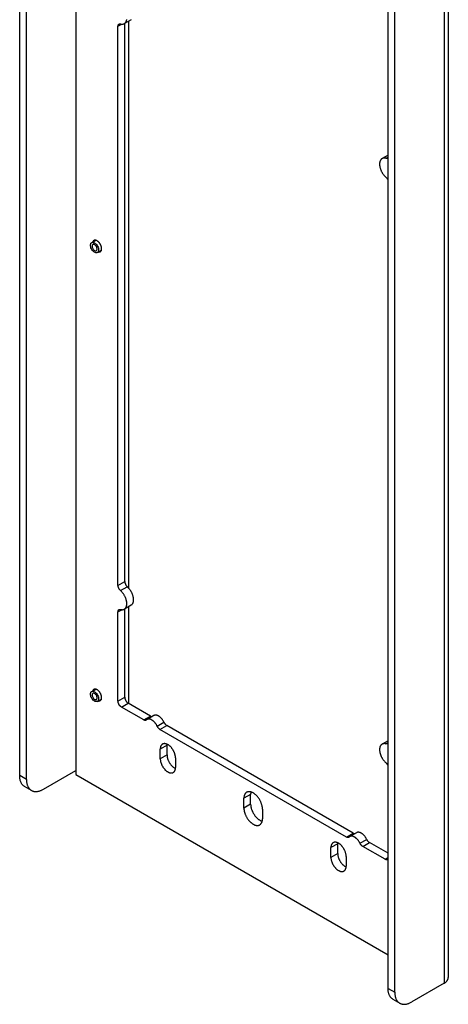
# Model space of a CAD drawing. Units: millimetres. Extents: x -48 to 48, y -185 to 185.
# Drawn here: x -42 to 48, y -185 to 21 of the extents above; entities that cross this region are included whole.
import ezdxf

# ---------------------------------------------------------------- set-up
doc = ezdxf.new("R2010")
doc.units = ezdxf.units.MM
doc.header["$LTSCALE"] = 16.335
doc.layers.get('0').update_dxf_attribs({"linetype": 'CONTINUOUS'})
doc.layers.add('ASSI', color=7, linetype='CONTINUOUS')
doc.layers.add('RACCORDO', color=7, linetype='CONTINUOUS')

msp = doc.modelspace()

# ---------------------------------------------------------------- linework, layer by layer
at = {"color": 7, "linetype": 'CONTINUOUS'}
for p, q in [((-30.31, 163.28), (-30.31, -136.95)), ((47.64, 134.12), (47.64, -179.41)), ((-42.05, -137.19), (-42.05, 101.53)), ((-40.64, -138.01), (-40.64, 100.71)), ((35.02, -181.7), (35.02, 57.03)), ((36.44, -182.51), (36.44, 56.21)), ((-21.48, -97.41), (-21.48, 19.54)), ((-20.06, -96.59), (-20.06, 20.15)), ((-26.99, -25.71), (-26.15, -25.22)), ((-25.79, -27.78), (-24.95, -27.3)), ((-21.48, -121.64), (-21.48, -102.93)), ((-20.06, -120.82), (-20.06, -102.32)), ((-26.99, -119.6), (-26.15, -119.12)), ((-25.79, -121.68), (-24.95, -121.19)), ((-16.1, -125.56), (-20.77, -122.86)), ((-14.69, -124.74), (-19.35, -122.05)), ((26.32, -150.06), (-12.71, -127.52)), ((27.74, -149.24), (-11.29, -126.7)), ((-37.1, -140.05), (-30.31, -136.13)), ((-30.31, -136.95), (35.02, -174.67)), ((-39.6, -140.3), (-41.02, -139.48)), ((34.39, -154.71), (29.72, -152.02)), ((35.02, -153.44), (31.13, -151.2)), ((46.76, -180.63), (39.97, -184.55)), ((36.06, -183.98), (37.47, -184.8))]:
    msp.add_line(p, q, dxfattribs=at)
at = {"color": 253, "linetype": 'CONTINUOUS'}
for p, q in [((46.76, 132.89), (46.76, -180.63)), ((-21.48, 19.54), (-20.71, 19.99)), ((34.57, -8.08), (35.02, -7.82)), ((-21.48, -97.41), (-20.06, -96.59)), ((-20.95, -98.5), (-19.54, -97.68)), ((-21.48, -102.93), (-20.71, -102.49)), ((-21.48, -121.64), (-20.06, -120.82)), ((-20.77, -122.86), (-19.35, -122.05)), ((-16.1, -125.56), (-14.69, -124.74)), ((-13.27, -126.87), (-11.86, -126.05)), ((-12.71, -127.52), (-11.29, -126.7)), ((34.57, -130.55), (35.02, -130.29)), ((-40.64, -138.01), (-42.05, -137.19)), ((26.32, -150.06), (27.74, -149.24)), ((29.15, -151.36), (30.57, -150.55)), ((29.72, -152.02), (31.13, -151.2)), ((34.39, -154.71), (35.02, -154.34)), ((35.02, -181.7), (36.44, -182.51))]:
    msp.add_line(p, q, dxfattribs=at)
at = {"color": 7, "linetype": 'CONTINUOUS'}
for points in [[(-20.15, 20.1), (-20.1, 20.13), (-20.05, 20.17), (-20, 20.21), (-19.96, 20.26), (-19.91, 20.3), (-19.87, 20.36), (-19.84, 20.41), (-19.8, 20.47), (-19.77, 20.54), (-19.74, 20.6), (-19.72, 20.68), (-19.7, 20.75), (-19.68, 20.82), (-19.66, 20.9), (-19.65, 20.98)], [(-21.48, 19.54), (-21.47, 19.59), (-21.47, 19.63), (-21.47, 19.67), (-21.46, 19.71), (-21.45, 19.75), (-21.44, 19.78), (-21.42, 19.82), (-21.41, 19.85), (-21.39, 19.88), (-21.37, 19.91), (-21.35, 19.93), (-21.33, 19.96), (-21.3, 19.98), (-21.28, 19.99), (-21.27, 20)], [(-21.27, 20), (-21.25, 20.01), (-21.22, 20.02), (-21.19, 20.03), (-21.16, 20.04), (-21.13, 20.04), (-21.09, 20.05), (-21.06, 20.05), (-21.02, 20.04), (-20.99, 20.04), (-20.95, 20.03)], [(-20.95, 20.03), (-20.88, 20.01), (-20.8, 20), (-20.73, 19.99), (-20.66, 19.98), (-20.59, 19.98), (-20.52, 19.98), (-20.46, 19.99), (-20.39, 20.01), (-20.33, 20.02), (-20.27, 20.04), (-20.21, 20.07), (-20.15, 20.1)], [(33.77, -8.15), (33.72, -8.19), (33.67, -8.22), (33.62, -8.26), (33.57, -8.31), (33.53, -8.36), (33.49, -8.41), (33.45, -8.47), (33.42, -8.53), (33.39, -8.59), (33.36, -8.66), (33.34, -8.73), (33.31, -8.8), (33.3, -8.88), (33.28, -8.96), (33.27, -9.04), (33.26, -9.12), (33.26, -9.21), (33.25, -9.3), (33.26, -9.39), (33.26, -9.48), (33.27, -9.57), (33.28, -9.67), (33.3, -9.76), (33.31, -9.86), (33.34, -9.96), (33.36, -10.06), (33.39, -10.16), (33.42, -10.26), (33.45, -10.36), (33.49, -10.46), (33.53, -10.55), (33.57, -10.65), (33.62, -10.75), (33.67, -10.85), (33.72, -10.95), (33.77, -11.04), (33.83, -11.13), (33.89, -11.23), (33.95, -11.32), (34.01, -11.41), (34.07, -11.49), (34.14, -11.58), (34.21, -11.66), (34.28, -11.74), (34.35, -11.82), (34.42, -11.89), (34.49, -11.96), (34.57, -12.03)], [(34.57, -8.08), (34.49, -8.06), (34.42, -8.05), (34.35, -8.04), (34.28, -8.04), (34.21, -8.04), (34.14, -8.04), (34.07, -8.05), (34.01, -8.06), (33.95, -8.08), (33.89, -8.1), (33.83, -8.12), (33.77, -8.15)], [(34.89, -8.05), (34.87, -8.06), (34.84, -8.08), (34.81, -8.09), (34.78, -8.09), (34.75, -8.1), (34.71, -8.1), (34.68, -8.1), (34.64, -8.1), (34.6, -8.09), (34.57, -8.08)], [(35.02, -7.91), (35.01, -7.93), (34.99, -7.96), (34.97, -7.99), (34.95, -8.01), (34.92, -8.03), (34.9, -8.05), (34.89, -8.05)], [(34.57, -12.03), (34.6, -12.06), (34.64, -12.1), (34.68, -12.14), (34.71, -12.17), (34.75, -12.22), (34.78, -12.26), (34.81, -12.3), (34.84, -12.35), (34.87, -12.39), (34.9, -12.44), (34.92, -12.49), (34.95, -12.54), (34.97, -12.59), (34.99, -12.64), (35.01, -12.69), (35.02, -12.72)], [(-26.39, -27.73), (-26.54, -27.62), (-26.69, -27.49), (-26.81, -27.35), (-26.93, -27.18), (-27.04, -27), (-27.13, -26.81), (-27.19, -26.62), (-27.22, -26.43), (-27.24, -26.26), (-27.22, -26.1), (-27.19, -25.95), (-27.13, -25.83), (-27.04, -25.74), (-26.99, -25.71)], [(-26.99, -25.71), (-26.93, -25.68), (-26.81, -25.65), (-26.69, -25.66), (-26.54, -25.7), (-26.39, -25.77)], [(-26.76, -26.1), (-26.78, -26.11), (-26.85, -26.18), (-26.89, -26.27), (-26.92, -26.38), (-26.92, -26.51), (-26.89, -26.64), (-26.85, -26.78), (-26.78, -26.93), (-26.7, -27.06), (-26.61, -27.17), (-26.51, -27.27), (-26.39, -27.36)], [(-26.39, -26.13), (-26.51, -26.08), (-26.61, -26.06), (-26.7, -26.07), (-26.76, -26.1)], [(-26.39, -25.77), (-26.24, -25.87), (-26.09, -26), (-25.97, -26.14), (-25.85, -26.31), (-25.74, -26.49), (-25.66, -26.68), (-25.59, -26.87), (-25.56, -27.06), (-25.54, -27.24), (-25.56, -27.4), (-25.59, -27.54), (-25.66, -27.66), (-25.74, -27.75), (-25.79, -27.78)], [(-26.02, -27.39), (-26, -27.38), (-25.93, -27.31), (-25.89, -27.23), (-25.86, -27.11), (-25.86, -26.98), (-25.89, -26.85), (-25.93, -26.71), (-26, -26.56), (-26.08, -26.43), (-26.17, -26.32), (-26.27, -26.22), (-26.39, -26.13)], [(-26.39, -27.36), (-26.27, -27.41), (-26.17, -27.43), (-26.08, -27.42), (-26.02, -27.39)], [(-25.79, -27.78), (-25.85, -27.81), (-25.97, -27.84), (-26.09, -27.83), (-26.24, -27.8), (-26.39, -27.73)], [(-20.06, -96.59), (-20.06, -96.63), (-20.06, -96.68), (-20.05, -96.73), (-20.04, -96.78), (-20.04, -96.82), (-20.02, -96.87), (-20.01, -96.92), (-20, -96.97), (-19.98, -97.02), (-19.96, -97.07), (-19.94, -97.12), (-19.92, -97.17), (-19.89, -97.22), (-19.86, -97.27), (-19.84, -97.31), (-19.81, -97.36), (-19.78, -97.41), (-19.75, -97.45), (-19.71, -97.49), (-19.68, -97.53), (-19.65, -97.57), (-19.61, -97.61), (-19.57, -97.65), (-19.46, -97.75)], [(-20.88, -98.57), (-20.99, -98.46), (-21.02, -98.43), (-21.06, -98.39), (-21.09, -98.35), (-21.13, -98.31), (-21.16, -98.27), (-21.19, -98.22), (-21.22, -98.18), (-21.25, -98.13), (-21.28, -98.08), (-21.3, -98.04), (-21.33, -97.99), (-21.35, -97.94), (-21.37, -97.89), (-21.39, -97.84), (-21.41, -97.79), (-21.42, -97.74), (-21.44, -97.69), (-21.45, -97.64), (-21.46, -97.59), (-21.47, -97.54), (-21.47, -97.5), (-21.47, -97.45), (-21.48, -97.41)], [(-20.15, -102.37), (-20.1, -102.34), (-20.05, -102.3), (-20, -102.26), (-19.96, -102.22), (-19.91, -102.17), (-19.87, -102.11), (-19.84, -102.06), (-19.8, -102), (-19.77, -101.93), (-19.74, -101.87), (-19.72, -101.8), (-19.7, -101.72), (-19.68, -101.65), (-19.66, -101.57), (-19.65, -101.49), (-19.64, -101.4), (-19.64, -101.32), (-19.64, -101.23), (-19.64, -101.14), (-19.64, -101.05), (-19.65, -100.95), (-19.66, -100.86), (-19.68, -100.76), (-19.7, -100.66), (-19.72, -100.57), (-19.74, -100.47), (-19.77, -100.37), (-19.8, -100.27), (-19.84, -100.17), (-19.87, -100.07), (-19.91, -99.97), (-19.96, -99.87), (-20, -99.77), (-20.05, -99.68), (-20.1, -99.58), (-20.16, -99.48), (-20.21, -99.39), (-20.27, -99.3), (-20.33, -99.21), (-20.39, -99.12), (-20.46, -99.03), (-20.52, -98.95), (-20.59, -98.87), (-20.66, -98.79), (-20.73, -98.71), (-20.8, -98.64), (-20.88, -98.57)], [(-18.74, -101.56), (-18.69, -101.52), (-18.64, -101.49), (-18.59, -101.44), (-18.54, -101.4), (-18.5, -101.35), (-18.46, -101.3), (-18.42, -101.24), (-18.39, -101.18), (-18.36, -101.12), (-18.33, -101.05), (-18.31, -100.98), (-18.28, -100.91), (-18.27, -100.83), (-18.25, -100.75), (-18.24, -100.67), (-18.23, -100.59), (-18.22, -100.5), (-18.22, -100.41), (-18.22, -100.32), (-18.23, -100.23), (-18.24, -100.14), (-18.25, -100.04), (-18.27, -99.95), (-18.28, -99.85), (-18.31, -99.75), (-18.33, -99.65), (-18.36, -99.55), (-18.39, -99.45), (-18.42, -99.35), (-18.46, -99.25), (-18.5, -99.15), (-18.54, -99.05), (-18.59, -98.96), (-18.64, -98.86), (-18.69, -98.76), (-18.74, -98.67), (-18.8, -98.57), (-18.86, -98.48), (-18.92, -98.39), (-18.98, -98.3), (-19.04, -98.22), (-19.11, -98.13), (-19.18, -98.05), (-19.25, -97.97), (-19.32, -97.89), (-19.39, -97.82), (-19.46, -97.75)], [(-21.48, -102.93), (-21.47, -102.88), (-21.47, -102.84), (-21.47, -102.8), (-21.46, -102.76), (-21.45, -102.72), (-21.44, -102.69), (-21.42, -102.65), (-21.41, -102.62), (-21.39, -102.59), (-21.37, -102.56), (-21.35, -102.54), (-21.33, -102.52), (-21.3, -102.49), (-21.28, -102.48), (-21.27, -102.47)], [(-21.27, -102.47), (-21.25, -102.46), (-21.22, -102.45), (-21.19, -102.44), (-21.16, -102.43), (-21.13, -102.43), (-21.09, -102.42), (-21.06, -102.42), (-21.02, -102.43), (-20.99, -102.43), (-20.95, -102.44)], [(-20.95, -102.44), (-20.88, -102.46), (-20.8, -102.47), (-20.73, -102.48), (-20.66, -102.49), (-20.59, -102.49), (-20.52, -102.49), (-20.46, -102.48), (-20.39, -102.47), (-20.33, -102.45), (-20.27, -102.43), (-20.21, -102.4), (-20.15, -102.37)], [(-26.39, -121.62), (-26.54, -121.51), (-26.69, -121.39), (-26.81, -121.24), (-26.93, -121.08), (-27.04, -120.89), (-27.13, -120.71), (-27.19, -120.52), (-27.22, -120.33), (-27.24, -120.15), (-27.22, -119.99), (-27.19, -119.84), (-27.13, -119.73), (-27.04, -119.64), (-26.99, -119.6)], [(-26.99, -119.6), (-26.93, -119.58), (-26.81, -119.55), (-26.69, -119.55), (-26.54, -119.59), (-26.39, -119.66)], [(-26.76, -119.99), (-26.78, -120), (-26.85, -120.07), (-26.89, -120.16), (-26.92, -120.27), (-26.92, -120.4), (-26.89, -120.54), (-26.85, -120.68), (-26.78, -120.82), (-26.7, -120.95), (-26.61, -121.07), (-26.51, -121.17), (-26.39, -121.25)], [(-26.39, -120.03), (-26.51, -119.98), (-26.61, -119.96), (-26.7, -119.96), (-26.76, -119.99)], [(-26.39, -119.66), (-26.24, -119.77), (-26.09, -119.89), (-25.97, -120.04), (-25.85, -120.2), (-25.74, -120.39), (-25.66, -120.57), (-25.59, -120.76), (-25.56, -120.95), (-25.54, -121.13), (-25.56, -121.29), (-25.59, -121.44), (-25.66, -121.55), (-25.74, -121.64), (-25.79, -121.68)], [(-26.02, -121.29), (-26, -121.28), (-25.93, -121.21), (-25.89, -121.12), (-25.86, -121.01), (-25.86, -120.88), (-25.89, -120.74), (-25.93, -120.6), (-26, -120.46), (-26.08, -120.32), (-26.17, -120.21), (-26.27, -120.11), (-26.39, -120.03)], [(-26.39, -121.25), (-26.27, -121.3), (-26.17, -121.32), (-26.08, -121.31), (-26.02, -121.29)], [(-20.06, -120.82), (-20.06, -120.87), (-20.06, -120.91), (-20.05, -120.96), (-20.05, -121), (-20.04, -121.05), (-20.03, -121.1), (-20.01, -121.14), (-20, -121.19), (-19.98, -121.24), (-19.97, -121.29), (-19.95, -121.33), (-19.93, -121.38), (-19.9, -121.43), (-19.88, -121.47), (-19.85, -121.52), (-19.83, -121.57), (-19.8, -121.61), (-19.77, -121.65), (-19.74, -121.69), (-19.71, -121.73), (-19.68, -121.77), (-19.64, -121.81), (-19.61, -121.85), (-19.57, -121.88), (-19.54, -121.91), (-19.5, -121.95), (-19.47, -121.97), (-19.43, -122), (-19.39, -122.03), (-19.35, -122.05)], [(-25.79, -121.68), (-25.85, -121.7), (-25.97, -121.73), (-26.09, -121.73), (-26.24, -121.69), (-26.39, -121.62)], [(-20.77, -122.86), (-20.81, -122.84), (-20.84, -122.82), (-20.88, -122.79), (-20.92, -122.76), (-20.95, -122.73), (-20.99, -122.7), (-21.02, -122.66), (-21.06, -122.63), (-21.09, -122.59), (-21.12, -122.55), (-21.15, -122.51), (-21.18, -122.47), (-21.21, -122.43), (-21.24, -122.38), (-21.27, -122.34), (-21.29, -122.29), (-21.32, -122.24), (-21.34, -122.2), (-21.36, -122.15), (-21.38, -122.1), (-21.4, -122.06), (-21.41, -122.01), (-21.43, -121.96), (-21.44, -121.91), (-21.45, -121.87), (-21.46, -121.82), (-21.47, -121.77), (-21.47, -121.73), (-21.47, -121.68), (-21.48, -121.64)], [(-15.6, -125.61), (-15.61, -125.61), (-15.63, -125.63), (-15.66, -125.64), (-15.69, -125.64), (-15.72, -125.65), (-15.75, -125.65), (-15.79, -125.66), (-15.82, -125.65), (-15.85, -125.65), (-15.89, -125.64), (-15.92, -125.64), (-15.96, -125.63), (-15.99, -125.61), (-16.03, -125.6), (-16.07, -125.58), (-16.1, -125.56)], [(-15.49, -125.52), (-15.56, -125.58), (-15.58, -125.6), (-15.6, -125.61)], [(-15.4, -125.46), (-15.45, -125.49), (-15.49, -125.52)], [(-13.25, -126.91), (-13.32, -126.78), (-13.36, -126.7), (-13.41, -126.61), (-13.45, -126.53), (-13.51, -126.45), (-13.56, -126.37), (-13.61, -126.3), (-13.67, -126.22), (-13.73, -126.15), (-13.79, -126.08), (-13.85, -126.01), (-13.91, -125.95), (-13.97, -125.89), (-14.04, -125.83), (-14.1, -125.77), (-14.17, -125.72), (-14.24, -125.67), (-14.3, -125.62), (-14.37, -125.58), (-14.44, -125.54), (-14.51, -125.51), (-14.57, -125.47), (-14.64, -125.45), (-14.71, -125.42), (-14.77, -125.4), (-14.83, -125.39), (-14.9, -125.38), (-14.96, -125.37), (-15.02, -125.37), (-15.08, -125.37), (-15.14, -125.37), (-15.2, -125.38), (-15.25, -125.4), (-15.3, -125.41), (-15.36, -125.43), (-15.4, -125.46)], [(-14.69, -124.74), (-14.65, -124.76), (-14.61, -124.78), (-14.58, -124.8), (-14.54, -124.81), (-14.51, -124.82), (-14.47, -124.83), (-14.44, -124.83), (-14.4, -124.84), (-14.37, -124.84), (-14.34, -124.84), (-14.32, -124.84)], [(-11.84, -126.1), (-11.9, -125.96), (-11.94, -125.88), (-11.99, -125.8), (-12.04, -125.72), (-12.09, -125.64), (-12.14, -125.56), (-12.2, -125.48), (-12.26, -125.41), (-12.31, -125.33), (-12.37, -125.26), (-12.43, -125.2), (-12.5, -125.13), (-12.56, -125.07), (-12.62, -125.01), (-12.69, -124.95), (-12.76, -124.9), (-12.82, -124.85), (-12.89, -124.81), (-12.96, -124.76), (-13.02, -124.72), (-13.09, -124.69), (-13.16, -124.66), (-13.22, -124.63), (-13.29, -124.61), (-13.36, -124.59), (-13.42, -124.57), (-13.48, -124.56), (-13.55, -124.55), (-13.61, -124.55), (-13.67, -124.55), (-13.73, -124.56), (-13.78, -124.57), (-13.84, -124.58), (-13.89, -124.6), (-13.94, -124.62), (-13.99, -124.64)], [(-12.71, -127.52), (-12.74, -127.5), (-12.78, -127.47), (-12.82, -127.45), (-12.85, -127.42), (-12.89, -127.39), (-12.92, -127.36), (-12.96, -127.32), (-12.99, -127.29), (-13.02, -127.25), (-13.06, -127.21), (-13.09, -127.17), (-13.12, -127.13), (-13.15, -127.09), (-13.17, -127.05), (-13.2, -127), (-13.23, -126.96), (-13.25, -126.91)], [(-11.84, -126.1), (-11.81, -126.14), (-11.79, -126.19), (-11.76, -126.23), (-11.73, -126.27), (-11.7, -126.31), (-11.67, -126.36), (-11.64, -126.4), (-11.61, -126.43), (-11.58, -126.47), (-11.54, -126.51), (-11.51, -126.54), (-11.47, -126.57), (-11.44, -126.6), (-11.4, -126.63), (-11.37, -126.66), (-11.33, -126.68), (-11.29, -126.7)], [(33.77, -130.62), (33.72, -130.66), (33.67, -130.69), (33.62, -130.73), (33.57, -130.78), (33.53, -130.83), (33.49, -130.88), (33.45, -130.94), (33.42, -131), (33.39, -131.06), (33.36, -131.13), (33.34, -131.2), (33.31, -131.27), (33.3, -131.35), (33.28, -131.43), (33.27, -131.51), (33.26, -131.59), (33.26, -131.68), (33.25, -131.77), (33.26, -131.86), (33.26, -131.95), (33.27, -132.04), (33.28, -132.14), (33.3, -132.23), (33.31, -132.33), (33.34, -132.43), (33.36, -132.53), (33.39, -132.63), (33.42, -132.73), (33.45, -132.83), (33.49, -132.93), (33.53, -133.03), (33.57, -133.12), (33.62, -133.22), (33.67, -133.32), (33.72, -133.42), (33.77, -133.51), (33.83, -133.61), (33.89, -133.7), (33.95, -133.79), (34.01, -133.88), (34.07, -133.96), (34.14, -134.05), (34.21, -134.13), (34.28, -134.21), (34.35, -134.29), (34.42, -134.36), (34.49, -134.43)], [(34.57, -130.55), (34.49, -130.53), (34.42, -130.52), (34.35, -130.51), (34.28, -130.51), (34.21, -130.51), (34.14, -130.51), (34.07, -130.52), (34.01, -130.53), (33.95, -130.55), (33.89, -130.57), (33.83, -130.59), (33.77, -130.62)], [(34.89, -130.52), (34.87, -130.53), (34.84, -130.55), (34.81, -130.56), (34.78, -130.56), (34.75, -130.57), (34.71, -130.57), (34.68, -130.57), (34.64, -130.57), (34.6, -130.56), (34.57, -130.55)], [(35.02, -130.38), (35.01, -130.4), (34.99, -130.43), (34.97, -130.46), (34.95, -130.48), (34.92, -130.5), (34.9, -130.52), (34.89, -130.52)], [(34.49, -134.43), (34.6, -134.53), (34.64, -134.57), (34.68, -134.61), (34.71, -134.65), (34.75, -134.69), (34.78, -134.73), (34.81, -134.77), (34.84, -134.82), (34.87, -134.86), (34.9, -134.91), (34.92, -134.96), (34.95, -135.01), (34.97, -135.06), (34.99, -135.11), (35.01, -135.16), (35.02, -135.19)], [(-41.02, -139.48), (-41.06, -139.46), (-41.14, -139.4), (-41.23, -139.34), (-41.3, -139.27), (-41.38, -139.2), (-41.45, -139.13), (-41.52, -139.05), (-41.58, -138.96), (-41.64, -138.87), (-41.69, -138.78), (-41.75, -138.68), (-41.8, -138.57), (-41.84, -138.47), (-41.88, -138.36), (-41.92, -138.24), (-41.95, -138.12), (-41.98, -138), (-42, -137.87), (-42.02, -137.74), (-42.03, -137.61), (-42.04, -137.47), (-42.05, -137.34), (-42.05, -137.19)], [(-40.64, -138.01), (-40.64, -138.15), (-40.63, -138.29), (-40.62, -138.43), (-40.6, -138.56), (-40.58, -138.69), (-40.56, -138.81), (-40.53, -138.94), (-40.5, -139.06), (-40.47, -139.17), (-40.43, -139.28), (-40.38, -139.39), (-40.33, -139.49), (-40.28, -139.59), (-40.22, -139.69), (-40.16, -139.78), (-40.1, -139.86), (-40.03, -139.94), (-39.96, -140.02), (-39.89, -140.09), (-39.81, -140.16), (-39.73, -140.22), (-39.65, -140.27), (-39.6, -140.3)], [(-39.6, -140.3), (-39.56, -140.32), (-39.47, -140.37), (-39.38, -140.41), (-39.28, -140.44), (-39.18, -140.47), (-39.08, -140.49), (-38.98, -140.51), (-38.87, -140.52), (-38.76, -140.53), (-38.65, -140.53), (-38.54, -140.53), (-38.43, -140.52), (-38.31, -140.5), (-38.2, -140.48), (-38.08, -140.46), (-37.96, -140.42), (-37.84, -140.39), (-37.72, -140.34), (-37.59, -140.3), (-37.47, -140.24), (-37.35, -140.18), (-37.23, -140.12), (-37.1, -140.05)], [(26.82, -150.11), (26.82, -150.11), (26.79, -150.12), (26.76, -150.13), (26.73, -150.14), (26.7, -150.15), (26.67, -150.15), (26.64, -150.15), (26.61, -150.15), (26.57, -150.15), (26.54, -150.14), (26.5, -150.13), (26.47, -150.12), (26.43, -150.11), (26.4, -150.09), (26.36, -150.08), (26.32, -150.06)], [(26.93, -150.02), (26.87, -150.08), (26.84, -150.09), (26.82, -150.11)], [(27.02, -149.96), (26.98, -149.99), (26.93, -150.02)], [(29.18, -151.41), (29.11, -151.28), (29.07, -151.19), (29.02, -151.11), (28.97, -151.03), (28.92, -150.95), (28.87, -150.87), (28.81, -150.79), (28.76, -150.72), (28.7, -150.65), (28.64, -150.58), (28.58, -150.51), (28.52, -150.44), (28.45, -150.38), (28.39, -150.32), (28.32, -150.27), (28.26, -150.21), (28.19, -150.16), (28.12, -150.12), (28.06, -150.08), (27.99, -150.04), (27.92, -150), (27.85, -149.97), (27.79, -149.94), (27.72, -149.92), (27.66, -149.9), (27.59, -149.88), (27.53, -149.87), (27.47, -149.87), (27.4, -149.86), (27.34, -149.86), (27.29, -149.87), (27.23, -149.88), (27.17, -149.89), (27.12, -149.91), (27.07, -149.93), (27.02, -149.96)], [(27.74, -149.24), (27.78, -149.26), (27.81, -149.28), (27.85, -149.29), (27.88, -149.31), (27.92, -149.32), (27.95, -149.32), (27.99, -149.33), (28.02, -149.33), (28.06, -149.34), (28.09, -149.33), (28.1, -149.33)], [(30.59, -150.59), (30.53, -150.46), (30.48, -150.38), (30.44, -150.29), (30.39, -150.21), (30.34, -150.13), (30.28, -150.05), (30.23, -149.98), (30.17, -149.9), (30.11, -149.83), (30.05, -149.76), (29.99, -149.69), (29.93, -149.63), (29.87, -149.57), (29.8, -149.51), (29.74, -149.45), (29.67, -149.4), (29.6, -149.35), (29.54, -149.3), (29.47, -149.26), (29.4, -149.22), (29.34, -149.19), (29.27, -149.15), (29.2, -149.13), (29.14, -149.1), (29.07, -149.08), (29.01, -149.07), (28.94, -149.06), (28.88, -149.05), (28.82, -149.05), (28.76, -149.05), (28.7, -149.05), (28.64, -149.06), (28.59, -149.08), (28.54, -149.09), (28.49, -149.11), (28.44, -149.14)], [(29.72, -152.02), (29.68, -151.99), (29.65, -151.97), (29.61, -151.94), (29.57, -151.91), (29.54, -151.88), (29.5, -151.85), (29.47, -151.82), (29.44, -151.78), (29.4, -151.75), (29.37, -151.71), (29.34, -151.67), (29.31, -151.63), (29.28, -151.59), (29.25, -151.54), (29.23, -151.5), (29.2, -151.45), (29.18, -151.41)], [(30.59, -150.59), (30.61, -150.64), (30.64, -150.68), (30.67, -150.73), (30.69, -150.77), (30.72, -150.81), (30.75, -150.85), (30.78, -150.89), (30.82, -150.93), (30.85, -150.97), (30.88, -151), (30.92, -151.04), (30.95, -151.07), (30.99, -151.1), (31.02, -151.13), (31.06, -151.15), (31.1, -151.18), (31.13, -151.2)], [(34.89, -154.76), (34.86, -154.77), (34.83, -154.79), (34.8, -154.79), (34.77, -154.8), (34.74, -154.8), (34.71, -154.81), (34.67, -154.81), (34.64, -154.8), (34.6, -154.8), (34.57, -154.79), (34.53, -154.78), (34.5, -154.76), (34.46, -154.75), (34.42, -154.73), (34.39, -154.71)], [(35.02, -154.62), (35.02, -154.63), (35, -154.66), (34.98, -154.68), (34.96, -154.7), (34.94, -154.72), (34.91, -154.74), (34.89, -154.76)], [(46.76, -180.63), (46.85, -180.58), (46.94, -180.52), (47.02, -180.46), (47.1, -180.4), (47.17, -180.34), (47.24, -180.27), (47.3, -180.21), (47.36, -180.14), (47.41, -180.07), (47.46, -180), (47.5, -179.93), (47.54, -179.86), (47.57, -179.78), (47.59, -179.71), (47.61, -179.63), (47.63, -179.56), (47.64, -179.48), (47.64, -179.41)], [(36.06, -183.98), (36.01, -183.96), (35.93, -183.9), (35.85, -183.84), (35.77, -183.78), (35.7, -183.71), (35.63, -183.63), (35.56, -183.55), (35.5, -183.46), (35.44, -183.37), (35.38, -183.28), (35.33, -183.18), (35.28, -183.08), (35.24, -182.97), (35.2, -182.86), (35.16, -182.74), (35.13, -182.62), (35.1, -182.5), (35.08, -182.37), (35.06, -182.24), (35.04, -182.11), (35.03, -181.98), (35.02, -181.84), (35.02, -181.7)], [(36.44, -182.51), (36.44, -182.65), (36.44, -182.79), (36.46, -182.93), (36.47, -183.06), (36.49, -183.19), (36.51, -183.32), (36.54, -183.44), (36.57, -183.56), (36.61, -183.67), (36.65, -183.79), (36.69, -183.89), (36.74, -184), (36.79, -184.1), (36.85, -184.19), (36.91, -184.28), (36.97, -184.37), (37.04, -184.45), (37.11, -184.52), (37.19, -184.59), (37.26, -184.66), (37.34, -184.72), (37.43, -184.77), (37.47, -184.8)], [(37.47, -184.8), (37.52, -184.83), (37.61, -184.87), (37.7, -184.91), (37.8, -184.94), (37.89, -184.97), (37.99, -185), (38.1, -185.01), (38.2, -185.03), (38.31, -185.03), (38.42, -185.03), (38.53, -185.03), (38.65, -185.02), (38.76, -185.01), (38.88, -184.98), (39, -184.96), (39.12, -184.93), (39.24, -184.89), (39.36, -184.85), (39.48, -184.8), (39.6, -184.74), (39.72, -184.69), (39.85, -184.62), (39.97, -184.55)]]:
    msp.add_lwpolyline(points, dxfattribs=at)
at = {"layer": 'ASSI', "color": 7, "linetype": 'CONTINUOUS'}
for p, q in [((-18.74, 20.91), (-20.15, 20.1)), ((35.02, -7.43), (33.77, -8.15)), ((-18.74, -101.56), (-20.15, -102.37)), ((-13.99, -124.64), (-15.4, -125.46)), ((-12.64, -133.68), (-12.64, -131.64)), ((-11.22, -132.87), (-11.22, -130.83)), ((35.02, -129.9), (33.77, -130.62)), ((-9.45, -133.48), (-9.45, -135.52)), ((4.86, -143.99), (4.86, -141.95)), ((6.28, -143.18), (6.28, -141.13)), ((8.75, -144.2), (8.75, -146.24)), ((28.44, -149.14), (27.02, -149.96)), ((23.07, -154.3), (23.07, -152.26)), ((24.49, -153.48), (24.49, -151.44)), ((26.25, -154.1), (26.25, -156.14))]:
    msp.add_line(p, q, dxfattribs=at)
at = {"layer": 'ASSI', "color": 253, "linetype": 'CONTINUOUS'}
for p, q in [((-11.22, -130.83), (-12.64, -131.64)), ((-11.22, -132.87), (-12.64, -133.68)), ((6.28, -141.13), (4.86, -141.95)), ((6.28, -143.18), (4.86, -143.99)), ((24.49, -151.44), (23.07, -152.26)), ((24.49, -153.48), (23.07, -154.3))]:
    msp.add_line(p, q, dxfattribs=at)
at = {"layer": 'ASSI', "color": 7, "linetype": 'CONTINUOUS'}
for points in [[(-26.53, -25.27), (-26.56, -25.29), (-26.59, -25.31), (-26.62, -25.33), (-26.65, -25.36), (-26.67, -25.39), (-26.7, -25.43), (-26.72, -25.46), (-26.74, -25.5), (-26.76, -25.54), (-26.77, -25.58)], [(-24.91, -26.99), (-24.91, -26.93), (-24.91, -26.88), (-24.92, -26.82), (-24.92, -26.76), (-24.93, -26.7), (-24.95, -26.64), (-24.96, -26.58), (-24.98, -26.52), (-25, -26.46), (-25.02, -26.4), (-25.05, -26.33), (-25.07, -26.27), (-25.1, -26.21), (-25.13, -26.15), (-25.16, -26.09), (-25.19, -26.04), (-25.23, -25.98), (-25.26, -25.92), (-25.3, -25.87), (-25.34, -25.81), (-25.38, -25.76), (-25.42, -25.71), (-25.47, -25.66), (-25.51, -25.61), (-25.56, -25.57), (-25.6, -25.53), (-25.65, -25.49), (-25.69, -25.45), (-25.74, -25.41), (-25.79, -25.38), (-25.84, -25.35), (-25.88, -25.32), (-25.93, -25.3), (-25.98, -25.28), (-26.03, -25.26), (-26.07, -25.24), (-26.12, -25.23), (-26.16, -25.22), (-26.21, -25.21), (-26.25, -25.21), (-26.3, -25.21), (-26.34, -25.21), (-26.38, -25.21), (-26.42, -25.22), (-26.46, -25.23), (-26.49, -25.25), (-26.53, -25.27), (-26.53, -25.27)], [(-25.57, -27.66), (-25.56, -27.66), (-25.51, -27.67), (-25.47, -27.67), (-25.42, -27.67), (-25.38, -27.67), (-25.34, -27.66), (-25.3, -27.66), (-25.26, -27.64), (-25.23, -27.63), (-25.19, -27.61), (-25.18, -27.61)], [(-25.18, -27.61), (-25.16, -27.59), (-25.13, -27.57), (-25.1, -27.54), (-25.07, -27.52), (-25.05, -27.48), (-25.02, -27.45), (-25, -27.41), (-24.98, -27.38), (-24.96, -27.33), (-24.95, -27.29), (-24.93, -27.25), (-24.92, -27.2), (-24.92, -27.15), (-24.91, -27.1), (-24.91, -27.04), (-24.91, -26.99)], [(-26.53, -119.16), (-26.56, -119.18), (-26.59, -119.2), (-26.62, -119.23), (-26.65, -119.26), (-26.67, -119.29), (-26.7, -119.32), (-26.72, -119.36), (-26.74, -119.4), (-26.76, -119.44), (-26.77, -119.47)], [(-24.91, -120.88), (-24.91, -120.83), (-24.91, -120.77), (-24.92, -120.71), (-24.92, -120.66), (-24.93, -120.6), (-24.95, -120.54), (-24.96, -120.47), (-24.98, -120.41), (-25, -120.35), (-25.02, -120.29), (-25.05, -120.23), (-25.07, -120.17), (-25.1, -120.11), (-25.13, -120.05), (-25.16, -119.99), (-25.19, -119.93), (-25.23, -119.87), (-25.26, -119.82), (-25.3, -119.76), (-25.34, -119.71), (-25.38, -119.65), (-25.42, -119.6), (-25.47, -119.56), (-25.51, -119.51), (-25.56, -119.46), (-25.6, -119.42), (-25.65, -119.38), (-25.69, -119.34), (-25.74, -119.31), (-25.79, -119.28), (-25.84, -119.25), (-25.88, -119.22), (-25.93, -119.19), (-25.98, -119.17), (-26.03, -119.15), (-26.07, -119.14), (-26.12, -119.12), (-26.16, -119.11), (-26.21, -119.11), (-26.25, -119.1), (-26.3, -119.1), (-26.34, -119.1), (-26.38, -119.11), (-26.42, -119.12), (-26.46, -119.13), (-26.49, -119.14), (-26.53, -119.16), (-26.53, -119.16)], [(-25.57, -121.55), (-25.56, -121.55), (-25.51, -121.56), (-25.47, -121.56), (-25.42, -121.57), (-25.38, -121.56), (-25.34, -121.56), (-25.3, -121.55), (-25.26, -121.54), (-25.23, -121.52), (-25.19, -121.51), (-25.18, -121.5)], [(-25.18, -121.5), (-25.16, -121.49), (-25.13, -121.46), (-25.1, -121.44), (-25.07, -121.41), (-25.05, -121.38), (-25.02, -121.34), (-25, -121.31), (-24.98, -121.27), (-24.96, -121.23), (-24.95, -121.18), (-24.93, -121.14), (-24.92, -121.09), (-24.92, -121.04), (-24.91, -120.99), (-24.91, -120.94), (-24.91, -120.88)], [(-12.17, -130.61), (-12.18, -130.62), (-12.23, -130.65), (-12.28, -130.69), (-12.32, -130.73), (-12.37, -130.77), (-12.41, -130.82), (-12.44, -130.87), (-12.47, -130.93), (-12.51, -130.99), (-12.53, -131.05), (-12.56, -131.11), (-12.58, -131.18), (-12.6, -131.25), (-12.61, -131.32), (-12.62, -131.4), (-12.63, -131.48), (-12.64, -131.56), (-12.64, -131.64)], [(-9.45, -133.48), (-9.46, -133.39), (-9.46, -133.31), (-9.47, -133.22), (-9.48, -133.13), (-9.5, -133.04), (-9.51, -132.95), (-9.54, -132.86), (-9.56, -132.76), (-9.59, -132.67), (-9.62, -132.58), (-9.65, -132.48), (-9.69, -132.39), (-9.73, -132.3), (-9.77, -132.21), (-9.81, -132.11), (-9.86, -132.02), (-9.91, -131.93), (-9.96, -131.85), (-10.01, -131.76), (-10.07, -131.67), (-10.13, -131.59), (-10.19, -131.51), (-10.25, -131.43), (-10.31, -131.35), (-10.38, -131.28), (-10.45, -131.21), (-10.51, -131.14), (-10.58, -131.07), (-10.65, -131.01), (-10.72, -130.95), (-10.79, -130.89), (-10.87, -130.84), (-10.94, -130.79), (-11.01, -130.75), (-11.08, -130.7), (-11.15, -130.67), (-11.23, -130.63), (-11.3, -130.6), (-11.37, -130.58), (-11.44, -130.55), (-11.51, -130.54), (-11.58, -130.52), (-11.65, -130.51), (-11.71, -130.51), (-11.78, -130.51), (-11.84, -130.51), (-11.9, -130.52), (-11.96, -130.53), (-12.02, -130.55), (-12.08, -130.57), (-12.13, -130.59), (-12.17, -130.61)], [(-11.21, -130.64), (-11.22, -130.66), (-11.22, -130.74), (-11.22, -130.83)], [(-12.64, -133.68), (-12.64, -133.77), (-12.63, -133.85), (-12.62, -133.94), (-12.61, -134.03), (-12.6, -134.12), (-12.58, -134.21), (-12.56, -134.31), (-12.53, -134.4), (-12.51, -134.49), (-12.47, -134.58), (-12.44, -134.68), (-12.41, -134.77), (-12.37, -134.86), (-12.32, -134.96), (-12.28, -135.05), (-12.23, -135.14), (-12.18, -135.23), (-12.13, -135.32), (-12.08, -135.4), (-12.02, -135.49), (-11.96, -135.57), (-11.9, -135.65), (-11.84, -135.73), (-11.78, -135.81), (-11.71, -135.88), (-11.65, -135.96), (-11.58, -136.03), (-11.51, -136.09), (-11.44, -136.15), (-11.37, -136.21), (-11.3, -136.27), (-11.23, -136.32), (-11.15, -136.37), (-11.08, -136.42), (-11.01, -136.46), (-10.94, -136.5), (-10.87, -136.53), (-10.79, -136.56), (-10.72, -136.59), (-10.65, -136.61), (-10.58, -136.63), (-10.51, -136.64), (-10.45, -136.65), (-10.38, -136.65), (-10.31, -136.66), (-10.25, -136.65), (-10.19, -136.64), (-10.13, -136.63), (-10.07, -136.62), (-10.01, -136.6), (-9.96, -136.57), (-9.92, -136.55)], [(-11.22, -132.87), (-11.22, -132.95), (-11.22, -133.04), (-11.21, -133.13), (-11.2, -133.21), (-11.18, -133.31), (-11.16, -133.4), (-11.14, -133.49), (-11.12, -133.58), (-11.09, -133.67), (-11.06, -133.77), (-11.03, -133.86), (-10.99, -133.96), (-10.95, -134.05), (-10.91, -134.14), (-10.87, -134.23), (-10.82, -134.32), (-10.77, -134.41), (-10.72, -134.5), (-10.66, -134.59), (-10.61, -134.67), (-10.55, -134.76), (-10.49, -134.84), (-10.43, -134.92), (-10.36, -134.99), (-10.3, -135.07), (-10.23, -135.14), (-10.16, -135.21), (-10.1, -135.27), (-10.03, -135.34), (-9.96, -135.4), (-9.88, -135.45), (-9.81, -135.51), (-9.74, -135.56), (-9.67, -135.6), (-9.6, -135.64), (-9.52, -135.68), (-9.46, -135.71)], [(-9.92, -136.55), (-9.91, -136.54), (-9.86, -136.51), (-9.81, -136.47), (-9.77, -136.43), (-9.73, -136.39), (-9.69, -136.34), (-9.65, -136.29), (-9.62, -136.23), (-9.59, -136.18), (-9.56, -136.11), (-9.54, -136.05), (-9.51, -135.98), (-9.5, -135.91), (-9.48, -135.84), (-9.47, -135.76), (-9.46, -135.68), (-9.46, -135.6), (-9.45, -135.52)], [(5.43, -140.69), (5.39, -140.72), (5.34, -140.76), (5.28, -140.8), (5.24, -140.85), (5.19, -140.9), (5.15, -140.95), (5.1, -141.01), (5.07, -141.07), (5.03, -141.13), (5, -141.2), (4.97, -141.28), (4.95, -141.35), (4.93, -141.43), (4.91, -141.51), (4.89, -141.59), (4.88, -141.68), (4.87, -141.77), (4.87, -141.86), (4.86, -141.95)], [(8.75, -144.2), (8.75, -144.1), (8.75, -144), (8.74, -143.91), (8.73, -143.81), (8.71, -143.71), (8.69, -143.6), (8.67, -143.5), (8.64, -143.4), (8.62, -143.29), (8.58, -143.19), (8.55, -143.08), (8.51, -142.98), (8.47, -142.87), (8.43, -142.77), (8.38, -142.66), (8.33, -142.56), (8.28, -142.46), (8.23, -142.36), (8.17, -142.26), (8.11, -142.16), (8.05, -142.06), (7.98, -141.96), (7.92, -141.87), (7.85, -141.78), (7.78, -141.69), (7.71, -141.6), (7.64, -141.52), (7.56, -141.44), (7.49, -141.36), (7.41, -141.29), (7.33, -141.21), (7.25, -141.14), (7.17, -141.08), (7.09, -141.02), (7.01, -140.96), (6.93, -140.9), (6.85, -140.85), (6.77, -140.81), (6.69, -140.76), (6.61, -140.72), (6.52, -140.69), (6.44, -140.66), (6.36, -140.63), (6.29, -140.61), (6.21, -140.59), (6.13, -140.58), (6.05, -140.57), (5.98, -140.56), (5.91, -140.56), (5.84, -140.57), (5.77, -140.58), (5.7, -140.59), (5.63, -140.61), (5.57, -140.63), (5.51, -140.65), (5.45, -140.68), (5.43, -140.69)], [(6.34, -140.62), (6.32, -140.69), (6.31, -140.78), (6.29, -140.86), (6.29, -140.95), (6.28, -141.04), (6.28, -141.13)], [(4.86, -143.99), (4.87, -144.09), (4.87, -144.18), (4.88, -144.28), (4.89, -144.38), (4.91, -144.48), (4.93, -144.59), (4.95, -144.69), (4.97, -144.79), (5, -144.9), (5.03, -145), (5.07, -145.11), (5.1, -145.21), (5.15, -145.32), (5.19, -145.42), (5.24, -145.53), (5.28, -145.63), (5.34, -145.73), (5.39, -145.83), (5.45, -145.93), (5.51, -146.03), (5.57, -146.13), (5.63, -146.22), (5.7, -146.32), (5.77, -146.41), (5.84, -146.5), (5.91, -146.58), (5.98, -146.67), (6.05, -146.75), (6.13, -146.83), (6.21, -146.9), (6.29, -146.98), (6.36, -147.04), (6.44, -147.11), (6.52, -147.17), (6.61, -147.23), (6.69, -147.29), (6.77, -147.34), (6.85, -147.38), (6.93, -147.43), (7.01, -147.47), (7.09, -147.5), (7.17, -147.53), (7.25, -147.56), (7.33, -147.58), (7.41, -147.6), (7.49, -147.61), (7.56, -147.62), (7.64, -147.62), (7.71, -147.62), (7.78, -147.62), (7.85, -147.61), (7.92, -147.6), (7.98, -147.58), (8.05, -147.56), (8.11, -147.53), (8.17, -147.5), (8.18, -147.5)], [(6.28, -143.18), (6.28, -143.27), (6.29, -143.37), (6.29, -143.47), (6.31, -143.57), (6.32, -143.67), (6.34, -143.77), (6.36, -143.87), (6.39, -143.98), (6.41, -144.08), (6.45, -144.19), (6.48, -144.29), (6.52, -144.4), (6.56, -144.5), (6.6, -144.61), (6.65, -144.71), (6.7, -144.81), (6.75, -144.92), (6.81, -145.02), (6.86, -145.12), (6.92, -145.22), (6.98, -145.31), (7.05, -145.41), (7.11, -145.5), (7.18, -145.59), (7.25, -145.68), (7.32, -145.77), (7.39, -145.85), (7.47, -145.93), (7.54, -146.01), (7.62, -146.09), (7.7, -146.16), (7.78, -146.23), (7.86, -146.29), (7.94, -146.36), (8.02, -146.41), (8.1, -146.47), (8.18, -146.52), (8.26, -146.57), (8.34, -146.61), (8.43, -146.65), (8.51, -146.68), (8.59, -146.71), (8.67, -146.74), (8.69, -146.75)], [(8.18, -147.5), (8.23, -147.47), (8.28, -147.43), (8.33, -147.39), (8.38, -147.34), (8.43, -147.29), (8.47, -147.24), (8.51, -147.18), (8.55, -147.12), (8.58, -147.05), (8.62, -146.99), (8.64, -146.91), (8.67, -146.84), (8.69, -146.76), (8.71, -146.68), (8.73, -146.6), (8.74, -146.51), (8.75, -146.42), (8.75, -146.33), (8.75, -146.24)], [(23.54, -151.23), (23.53, -151.24), (23.48, -151.27), (23.43, -151.31), (23.38, -151.35), (23.34, -151.39), (23.3, -151.44), (23.27, -151.49), (23.23, -151.55), (23.2, -151.6), (23.18, -151.67), (23.15, -151.73), (23.13, -151.8), (23.11, -151.87), (23.1, -151.94), (23.09, -152.02), (23.08, -152.1), (23.07, -152.18), (23.07, -152.26)], [(26.25, -154.1), (26.25, -154.01), (26.25, -153.93), (26.24, -153.84), (26.23, -153.75), (26.21, -153.66), (26.19, -153.57), (26.17, -153.48), (26.15, -153.38), (26.12, -153.29), (26.09, -153.2), (26.06, -153.1), (26.02, -153.01), (25.98, -152.92), (25.94, -152.82), (25.9, -152.73), (25.85, -152.64), (25.8, -152.55), (25.75, -152.46), (25.69, -152.38), (25.64, -152.29), (25.58, -152.21), (25.52, -152.13), (25.46, -152.05), (25.39, -151.97), (25.33, -151.9), (25.26, -151.82), (25.2, -151.76), (25.13, -151.69), (25.06, -151.63), (24.99, -151.57), (24.92, -151.51), (24.84, -151.46), (24.77, -151.41), (24.7, -151.36), (24.63, -151.32), (24.55, -151.28), (24.48, -151.25), (24.41, -151.22), (24.34, -151.19), (24.27, -151.17), (24.2, -151.15), (24.13, -151.14), (24.06, -151.13), (24, -151.13), (23.93, -151.12), (23.87, -151.13), (23.81, -151.14), (23.75, -151.15), (23.69, -151.16), (23.63, -151.18), (23.58, -151.21), (23.54, -151.23)], [(24.5, -151.26), (24.49, -151.28), (24.49, -151.36), (24.49, -151.44)], [(23.07, -154.3), (23.07, -154.39), (23.08, -154.47), (23.09, -154.56), (23.1, -154.65), (23.11, -154.74), (23.13, -154.83), (23.15, -154.92), (23.18, -155.02), (23.2, -155.11), (23.23, -155.2), (23.27, -155.3), (23.3, -155.39), (23.34, -155.48), (23.38, -155.57), (23.43, -155.67), (23.48, -155.76), (23.53, -155.85), (23.58, -155.94), (23.63, -156.02), (23.69, -156.11), (23.75, -156.19), (23.81, -156.27), (23.87, -156.35), (23.93, -156.43), (24, -156.5), (24.06, -156.57), (24.13, -156.64), (24.2, -156.71), (24.27, -156.77), (24.34, -156.83), (24.41, -156.89), (24.48, -156.94), (24.55, -156.99), (24.63, -157.04), (24.7, -157.08), (24.77, -157.12), (24.84, -157.15), (24.92, -157.18), (24.99, -157.21), (25.06, -157.23), (25.13, -157.24), (25.2, -157.26), (25.26, -157.27), (25.33, -157.27), (25.39, -157.27), (25.46, -157.27), (25.52, -157.26), (25.58, -157.25), (25.64, -157.23), (25.69, -157.21), (25.75, -157.19), (25.79, -157.17)], [(24.49, -153.48), (24.49, -153.57), (24.49, -153.66), (24.5, -153.74), (24.51, -153.83), (24.53, -153.92), (24.55, -154.01), (24.57, -154.11), (24.59, -154.2), (24.62, -154.29), (24.65, -154.39), (24.68, -154.48), (24.72, -154.57), (24.76, -154.67), (24.8, -154.76), (24.84, -154.85), (24.89, -154.94), (24.94, -155.03), (24.99, -155.12), (25.05, -155.21), (25.1, -155.29), (25.16, -155.37), (25.22, -155.46), (25.28, -155.53), (25.35, -155.61), (25.41, -155.69), (25.48, -155.76), (25.54, -155.83), (25.61, -155.89), (25.68, -155.96), (25.75, -156.02), (25.82, -156.07), (25.9, -156.12), (25.97, -156.17), (26.04, -156.22), (26.11, -156.26), (26.19, -156.3), (26.24, -156.33)], [(25.79, -157.17), (25.8, -157.16), (25.85, -157.13), (25.9, -157.09), (25.94, -157.05), (25.98, -157.01), (26.02, -156.96), (26.06, -156.91), (26.09, -156.85), (26.12, -156.79), (26.15, -156.73), (26.17, -156.67), (26.19, -156.6), (26.21, -156.53), (26.23, -156.46), (26.24, -156.38), (26.25, -156.3), (26.25, -156.22), (26.25, -156.14)]]:
    msp.add_lwpolyline(points, dxfattribs=at)
at = {"layer": 'RACCORDO', "color": 7, "linetype": 'CONTINUOUS'}
for p, q in [((-19.3, 20.59), (-19.3, -97.91)), ((-19.3, -101.88), (-19.3, -122.08))]:
    msp.add_line(p, q, dxfattribs=at)

doc.saveas('drawing.dxf')
